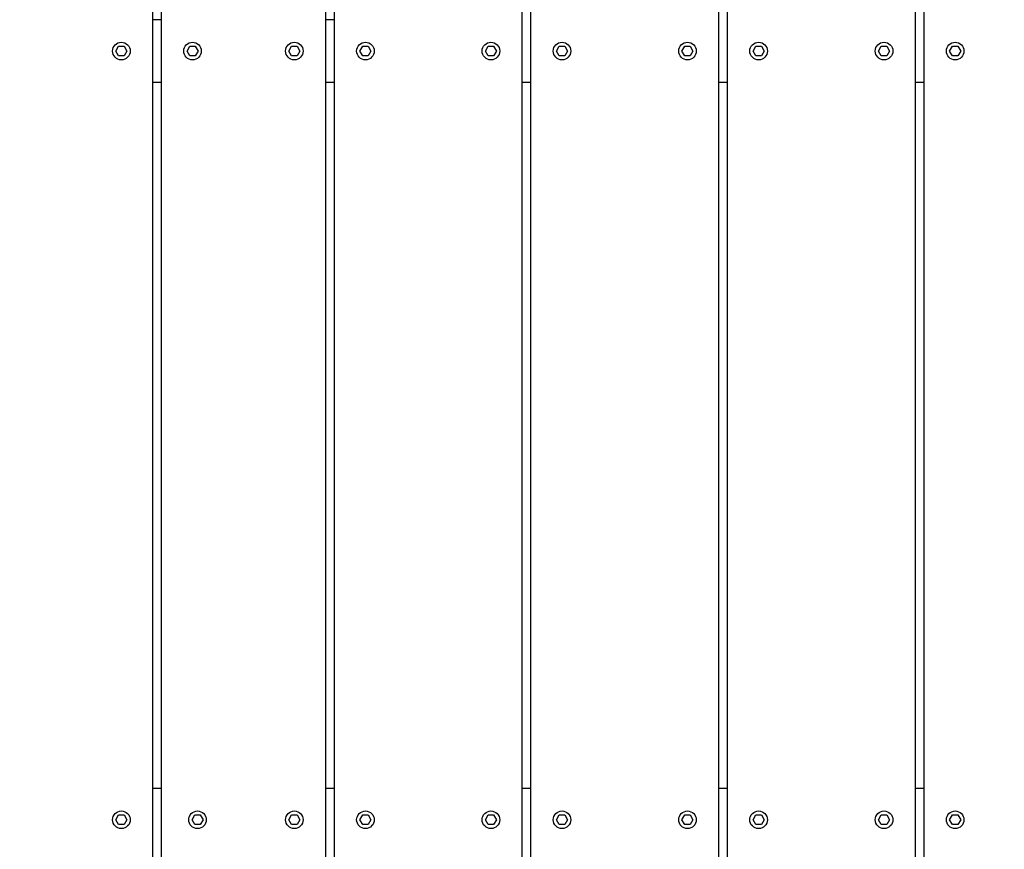
# Model space of a CAD drawing. Extents: x -171612754 to 1009377, y -47427495 to 12.
# Drawn here: x 981743 to 982528, y -99725 to -99064 of the extents above; entities that cross this region are included whole.
import ezdxf

# ---------------------------------------------------------------- set-up
doc = ezdxf.new("R2010")
doc.units = 0
doc.layers.get('0').update_dxf_attribs({"color": 252, "linetype": 'CONTINUOUS', "lineweight": 25})
doc.layers.get('Defpoints').update_dxf_attribs({"linetype": 'CONTINUOUS'})
doc.layers.add('ENG-DIMENSION', color=1, linetype='CONTINUOUS')
doc.layers.add('EQUIPMENT', color=4, linetype='CONTINUOUS', lineweight=25)
doc.styles.add('Entos Arial', font='arial.ttf')
doc.styles.add('MYRIAD', font='txt')
doc.dimstyles.new('Entos_DIM_50', dxfattribs={"dimscale": 50, "dimtxt": 1.8, "dimasz": 1.8, "dimexe": 0.9, "dimexo": 0.9, "dimgap": 0.7, "dimtad": 1, "dimrnd": 0.5, "dimdsep": 46, "dimtxsty": 'MYRIAD', "dimblk": 'ARCHTICK', "dimcen": 0, "dimazin": 2, "dimtfac": 1, "dimtmove": 0, "dimatfit": 3, "dimfxl": 1, "dimtolj": 1, "dimarcsym": 0})

# ---------------------------------------------------------------- blocks, each defined once
blk = doc.blocks.new('_ArchTick')
at = {"color": 0, "linetype": 'ByBlock', "const_width": 0.15}
blk.add_lwpolyline([(-0.5, -0.5), (0.5, 0.5)], dxfattribs=at)
blk = doc.blocks.new('*D1432')
at = {"layer": 'Defpoints', "color": 0, "transparency": 16777216}
for p in [(979684.96, -96748.49), (984760.72, -99702.35), (979684.96, -99723.23)]:
    blk.add_point(p, dxfattribs=at)
at = {"layer": 'ENG-DIMENSION', "color": 0, "lineweight": -2, "transparency": 16777216}
for p, q in [((979684.96, -99696.23), (979684.96, -96721.49)), ((984760.72, -99675.35), (984760.72, -96721.49)), ((984760.72, -96748.49), (979684.96, -96748.49))]:
    blk.add_line(p, q, dxfattribs=at)
at = {"layer": 'ENG-DIMENSION', "color": 0, "lineweight": -2, "transparency": 16777216, "xscale": 54, "yscale": 54, "zscale": 54, "rotation": 180}
blk.add_blockref('_ArchTick', (979684.96, -96748.49), dxfattribs=at)
at = {"layer": 'ENG-DIMENSION', "color": 0, "lineweight": -2, "transparency": 16777216, "xscale": 54, "yscale": 54, "zscale": 54}
blk.add_blockref('_ArchTick', (984760.72, -96748.49), dxfattribs=at)
at = {"layer": 'ENG-DIMENSION', "color": 0, "transparency": 16777216, "insert": (982222.84, -96699.92), "char_height": 54, "attachment_point": 5, "style": 'Entos Arial'}
blk.add_mtext('\\A1;5076', dxfattribs=at)
blk = doc.blocks.new('*D1434')
at = {"layer": 'Defpoints', "color": 0, "transparency": 16777216}
for p in [(978184.96, -96312.03), (978184.96, -98116.5), (986760.72, -99702.35)]:
    blk.add_point(p, dxfattribs=at)
at = {"layer": 'ENG-DIMENSION', "color": 0, "lineweight": -2, "transparency": 16777216}
for p, q in [((978184.96, -98089.5), (978184.96, -96285.03)), ((986760.72, -99675.35), (986760.72, -96285.03)), ((986760.72, -96312.03), (978184.96, -96312.03))]:
    blk.add_line(p, q, dxfattribs=at)
at = {"layer": 'ENG-DIMENSION', "color": 0, "lineweight": -2, "transparency": 16777216, "xscale": 54, "yscale": 54, "zscale": 54, "rotation": 180}
blk.add_blockref('_ArchTick', (978184.96, -96312.03), dxfattribs=at)
at = {"layer": 'ENG-DIMENSION', "color": 0, "lineweight": -2, "transparency": 16777216, "xscale": 54, "yscale": 54, "zscale": 54}
blk.add_blockref('_ArchTick', (986760.72, -96312.03), dxfattribs=at)
at = {"layer": 'ENG-DIMENSION', "color": 0, "transparency": 16777216, "insert": (982472.84, -96263.46), "char_height": 54, "attachment_point": 5, "style": 'Entos Arial'}
blk.add_mtext('\\A1;8576', dxfattribs=at)

msp = doc.modelspace()

# ---------------------------------------------------------------- linework, layer by layer
at = {"layer": 'EQUIPMENT'}
for p, q in [((981848.99, -100888.73), (981848.99, -98513.57)), ((981855.66, -98514.55), (981855.66, -100887.75)), ((981986.81, -100860.42), (981986.81, -98541.88)), ((981993.48, -98543.69), (981993.48, -100858.62)), ((982143.48, -100806.69), (982143.48, -98595.61)), ((982150.15, -98598.45), (982150.15, -100803.86)), ((982300.15, -100726.56), (982300.15, -98675.75)), ((982306.81, -98679.83), (982306.81, -100722.47)), ((982456.81, -100613.07), (982456.81, -98789.23)), ((982463.48, -98794.98), (982463.48, -100607.33)), ((981855.66, -99063.65), (981848.99, -99063.65)), ((981993.48, -99063.65), (981986.81, -99063.65)), ((981819.61, -99088.65), (981821.8, -99084.85)), ((981821.8, -99084.85), (981826.19, -99084.85)), ((981826.19, -99084.85), (981828.38, -99088.65)), ((981876.28, -99088.65), (981878.47, -99084.85)), ((981878.47, -99084.85), (981882.85, -99084.85)), ((981882.85, -99084.85), (981885.05, -99088.65)), ((981957.43, -99088.65), (981959.62, -99084.85)), ((981959.62, -99084.85), (981964.01, -99084.85)), ((981964.01, -99084.85), (981966.2, -99088.65)), ((982014.09, -99088.65), (982016.29, -99084.85)), ((982016.29, -99084.85), (982020.67, -99084.85)), ((982020.67, -99084.85), (982022.87, -99088.65)), ((982114.09, -99088.65), (982116.29, -99084.85)), ((982116.29, -99084.85), (982120.67, -99084.85)), ((982120.67, -99084.85), (982122.87, -99088.65)), ((982170.76, -99088.65), (982172.95, -99084.85)), ((982172.95, -99084.85), (982177.34, -99084.85)), ((982177.34, -99084.85), (982179.53, -99088.65)), ((982270.76, -99088.65), (982272.95, -99084.85)), ((982272.95, -99084.85), (982277.34, -99084.85)), ((982277.34, -99084.85), (982279.53, -99088.65)), ((982327.43, -99088.65), (982329.62, -99084.85)), ((982329.62, -99084.85), (982334.01, -99084.85)), ((982334.01, -99084.85), (982336.2, -99088.65)), ((982427.43, -99088.65), (982429.62, -99084.85)), ((982429.62, -99084.85), (982434.01, -99084.85)), ((982434.01, -99084.85), (982436.2, -99088.65)), ((982484.09, -99088.65), (982486.29, -99084.85)), ((982486.29, -99084.85), (982490.67, -99084.85)), ((982490.67, -99084.85), (982492.87, -99088.65)), ((981821.8, -99092.45), (981819.61, -99088.65)), ((981826.19, -99092.45), (981821.8, -99092.45)), ((981828.38, -99088.65), (981826.19, -99092.45)), ((981878.47, -99092.45), (981876.28, -99088.65)), ((981882.85, -99092.45), (981878.47, -99092.45)), ((981885.05, -99088.65), (981882.85, -99092.45)), ((981959.62, -99092.45), (981957.43, -99088.65)), ((981964.01, -99092.45), (981959.62, -99092.45)), ((981966.2, -99088.65), (981964.01, -99092.45)), ((982016.29, -99092.45), (982014.09, -99088.65)), ((982020.67, -99092.45), (982016.29, -99092.45)), ((982022.87, -99088.65), (982020.67, -99092.45)), ((982116.29, -99092.45), (982114.09, -99088.65)), ((982120.67, -99092.45), (982116.29, -99092.45)), ((982122.87, -99088.65), (982120.67, -99092.45)), ((982172.95, -99092.45), (982170.76, -99088.65)), ((982177.34, -99092.45), (982172.95, -99092.45)), ((982179.53, -99088.65), (982177.34, -99092.45)), ((982272.95, -99092.45), (982270.76, -99088.65)), ((982277.34, -99092.45), (982272.95, -99092.45)), ((982279.53, -99088.65), (982277.34, -99092.45)), ((982329.62, -99092.45), (982327.43, -99088.65)), ((982334.01, -99092.45), (982329.62, -99092.45)), ((982336.2, -99088.65), (982334.01, -99092.45)), ((982429.62, -99092.45), (982427.43, -99088.65)), ((982434.01, -99092.45), (982429.62, -99092.45)), ((982436.2, -99088.65), (982434.01, -99092.45)), ((982486.29, -99092.45), (982484.09, -99088.65)), ((982490.67, -99092.45), (982486.29, -99092.45)), ((982492.87, -99088.65), (982490.67, -99092.45)), ((981855.66, -99113.65), (981848.99, -99113.65)), ((981993.48, -99113.65), (981986.81, -99113.65)), ((982150.15, -99113.65), (982143.48, -99113.65)), ((982306.81, -99113.65), (982300.15, -99113.65)), ((982463.48, -99113.65), (982456.81, -99113.65)), ((981855.66, -99676.15), (981848.99, -99676.15)), ((981993.48, -99676.15), (981986.81, -99676.15)), ((982150.15, -99676.15), (982143.48, -99676.15)), ((982306.81, -99676.15), (982300.15, -99676.15)), ((982463.48, -99676.15), (982456.81, -99676.15)), ((981819.61, -99701.15), (981821.8, -99697.35)), ((981821.8, -99704.95), (981819.61, -99701.15)), ((981821.8, -99697.35), (981826.19, -99697.35)), ((981826.19, -99704.95), (981821.8, -99704.95)), ((981826.19, -99697.35), (981828.38, -99701.15)), ((981828.38, -99701.15), (981826.19, -99704.95)), ((981880.28, -99701.15), (981882.47, -99697.35)), ((981882.47, -99704.95), (981880.28, -99701.15)), ((981882.47, -99697.35), (981886.85, -99697.35)), ((981886.85, -99704.95), (981882.47, -99704.95)), ((981886.85, -99697.35), (981889.05, -99701.15)), ((981889.05, -99701.15), (981886.85, -99704.95)), ((981957.43, -99701.15), (981959.62, -99697.35)), ((981959.62, -99704.95), (981957.43, -99701.15)), ((981959.62, -99697.35), (981964.01, -99697.35)), ((981964.01, -99704.95), (981959.62, -99704.95)), ((981964.01, -99697.35), (981966.2, -99701.15)), ((981966.2, -99701.15), (981964.01, -99704.95)), ((982014.09, -99701.15), (982016.29, -99697.35)), ((982016.29, -99704.95), (982014.09, -99701.15)), ((982016.29, -99697.35), (982020.67, -99697.35)), ((982020.67, -99704.95), (982016.29, -99704.95)), ((982020.67, -99697.35), (982022.87, -99701.15)), ((982022.87, -99701.15), (982020.67, -99704.95)), ((982114.09, -99701.15), (982116.29, -99697.35)), ((982116.29, -99704.95), (982114.09, -99701.15)), ((982116.29, -99697.35), (982120.67, -99697.35)), ((982120.67, -99704.95), (982116.29, -99704.95)), ((982120.67, -99697.35), (982122.87, -99701.15)), ((982122.87, -99701.15), (982120.67, -99704.95)), ((982170.76, -99701.15), (982172.95, -99697.35)), ((982172.95, -99704.95), (982170.76, -99701.15)), ((982172.95, -99697.35), (982177.34, -99697.35)), ((982177.34, -99704.95), (982172.95, -99704.95)), ((982177.34, -99697.35), (982179.53, -99701.15)), ((982179.53, -99701.15), (982177.34, -99704.95)), ((982270.76, -99701.15), (982272.95, -99697.35)), ((982272.95, -99704.95), (982270.76, -99701.15)), ((982272.95, -99697.35), (982277.34, -99697.35)), ((982277.34, -99704.95), (982272.95, -99704.95)), ((982277.34, -99697.35), (982279.53, -99701.15)), ((982279.53, -99701.15), (982277.34, -99704.95)), ((982327.43, -99701.15), (982329.62, -99697.35)), ((982329.62, -99704.95), (982327.43, -99701.15)), ((982329.62, -99697.35), (982334.01, -99697.35)), ((982334.01, -99704.95), (982329.62, -99704.95)), ((982334.01, -99697.35), (982336.2, -99701.15)), ((982336.2, -99701.15), (982334.01, -99704.95)), ((982427.43, -99701.15), (982429.62, -99697.35)), ((982429.62, -99704.95), (982427.43, -99701.15)), ((982429.62, -99697.35), (982434.01, -99697.35)), ((982434.01, -99704.95), (982429.62, -99704.95)), ((982434.01, -99697.35), (982436.2, -99701.15)), ((982436.2, -99701.15), (982434.01, -99704.95)), ((982484.09, -99701.15), (982486.29, -99697.35)), ((982486.29, -99704.95), (982484.09, -99701.15)), ((982486.29, -99697.35), (982490.67, -99697.35)), ((982490.67, -99704.95), (982486.29, -99704.95)), ((982490.67, -99697.35), (982492.87, -99701.15)), ((982492.87, -99701.15), (982490.67, -99704.95))]:
    msp.add_line(p, q, dxfattribs=at)
for centre, radius in [((981676.81, -99701.15), 1200), ((981823.99, -99088.65), 7), ((981880.66, -99088.65), 7), ((981961.81, -99088.65), 7), ((982018.48, -99088.65), 7), ((982118.48, -99088.65), 7), ((982175.15, -99088.65), 7), ((982275.15, -99088.65), 7), ((982331.81, -99088.65), 7), ((982431.81, -99088.65), 7), ((982488.48, -99088.65), 7), ((981823.99, -99701.15), 7), ((981884.66, -99701.15), 7), ((981961.81, -99701.15), 7), ((982018.48, -99701.15), 7), ((982118.48, -99701.15), 7), ((982175.15, -99701.15), 7), ((982275.15, -99701.15), 7), ((982331.81, -99701.15), 7), ((982431.81, -99701.15), 7), ((982488.48, -99701.15), 7)]:
    msp.add_circle(centre, radius, dxfattribs=at)

# ---------------------------------------------------------------- dimensions: what is measured, and where the dimension line sits
at = {"layer": 'ENG-DIMENSION', "color": 1}
for base, p1, p2, picture, middle in [((978184.96, -96312.03), (986760.72, -99702.35), (978184.96, -98116.5), '*D1434', (982472.84, -96263.46)), ((979684.96, -96748.49), (984760.72, -99702.35), (979684.96, -99723.23), '*D1432', (982222.84, -96699.92))]:
    dim = msp.add_linear_dim(base=base, p1=p1, p2=p2, dimstyle='Entos_DIM_50', override={"dimscale": 30, "dimdec": 0, "dimtxsty": 'Entos Arial'}, dxfattribs=at)
    dim.commit()
    dim.dimension.update_dxf_attribs({"geometry": picture, "text_midpoint": middle})

doc.saveas('drawing.dxf')
